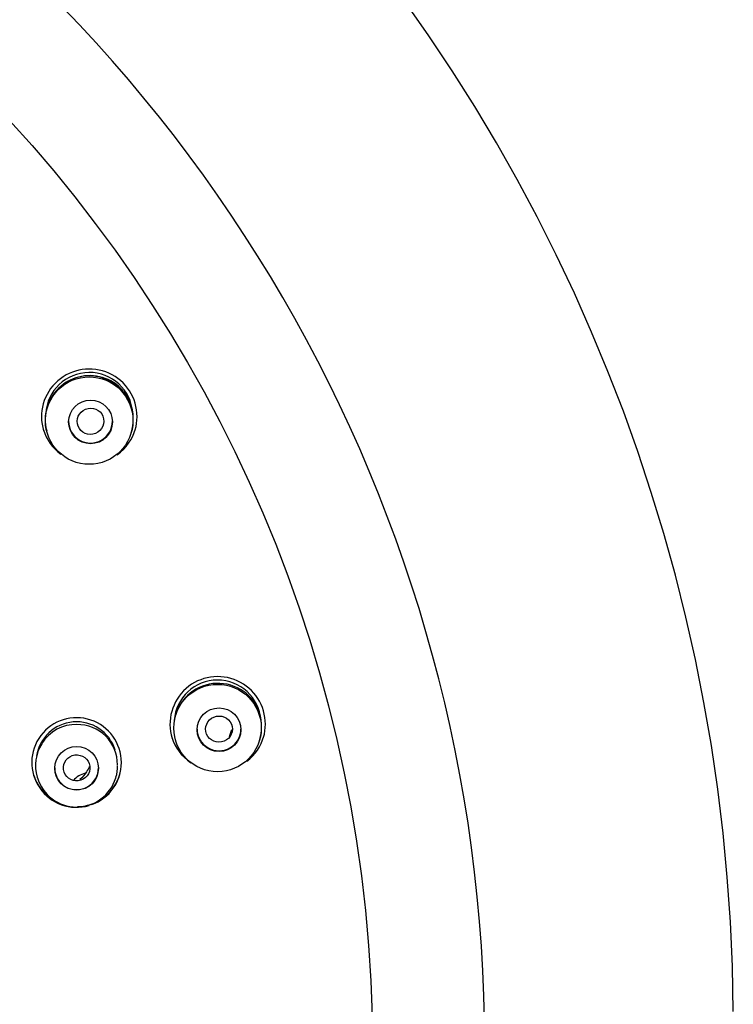
# Model space of a CAD drawing. Units: millimetres. Extents: x -18 to 305, y -18 to 742.
# Drawn here: x 104 to 129, y 683 to 716 of the extents above; entities that cross this region are included whole.
import ezdxf

# ---------------------------------------------------------------- set-up
doc = ezdxf.new("R2010")
doc.units = ezdxf.units.MM
for name, color, linetype in [('$DDT_AUDIT_GENERATED_(2A6)', 7, 'Continuous'), ('$DDT_AUDIT_GENERATED_(8F)', 7, 'Continuous'), ('$DDT_AUDIT_GENERATED_(921)', 7, 'Continuous'), ('$DDT_AUDIT_GENERATED_(B5)', 7, 'Continuous'), ('Default', 7, 'Continuous')]:
    doc.layers.add(name, color=color, linetype=linetype)

# ---------------------------------------------------------------- blocks, each defined once
blk = doc.blocks.new('SE')
at = {"layer": '$DDT_AUDIT_GENERATED_(2A6)', "color": 7, "linetype": 'Continuous'}
for p, q in [((105.42, 702.205), (105.425, 702.187)), ((108.3, 702.203), (108.31, 702.238)), ((111.734, 692.031), (111.658, 691.792)), ((112.694, 691.67), (112.704, 691.705)), ((109.814, 691.679), (109.819, 691.661)), ((105.077, 690.417), (105.085, 690.39)), ((107.775, 690.386), (107.782, 690.412))]:
    blk.add_line(p, q, dxfattribs=at)
for centre, radius in [((106.862, 702.627), 1.498), ((106.908, 702.582), 0.749), ((111.258, 692.095), 1.497), ((111.309, 692.037), 0.748), ((106.431, 690.718), 0.747)]:
    blk.add_circle(centre, radius, dxfattribs=at)
for centre, radius, start, end in [((106.865, 702.78), 1.494, 4.3538, 176.5119), ((106.865, 702.652), 1.507, 0, 194.6421), ((106.875, 702.669), 1.497, 72.8859, 135.9579), ((106.949, 702.762), 1.386, 40.0963, 74.7077), ((106.875, 702.669), 1.497, 138.2896, 148.7895), ((106.949, 702.762), 1.386, 21.7582, 37.7813), ((107.355, 702.777), 1.013, 355.7757, 29.5202), ((106.865, 702.652), 1.507, 343.8942, 0), ((111.26, 692.246), 1.492, 4.7586, 175.7094), ((111.268, 692.126), 1.501, 72.8938, 148.4959), ((111.316, 692.17), 1.445, 359.3472, 74.1903), ((111.261, 692.119), 1.505, 148.3452, 160.3656), ((106.43, 690.922), 1.388, 18.1495, 171.4725), ((106.391, 690.881), 1.335, 87.7091, 149.2475), ((106.454, 690.837), 1.378, 359.7769, 90.4007), ((111.261, 692.119), 1.505, 343.8866, 0), ((111.261, 692.119), 1.505, 0, 1.4597), ((106.431, 690.812), 1.406, 148.1793, 196.252), ((106.431, 690.812), 1.406, 343.3899, 0), ((106.431, 690.812), 1.406, 0, 0.0687), ((106.43, 690.789), 1.399, 196.4412, 343.3652)]:
    blk.add_arc(centre, radius, start, end, dxfattribs=at)
for centre, major_axis, ratio in [((106.908, 702.603), (-0.425, -0.171), 0.976834), ((111.309, 692.059), (-0.451, -0.086), 0.974784), ((106.432, 690.73), (-0.449, -0.059), 0.985618)]:
    blk.add_ellipse(centre, major_axis=major_axis, ratio=ratio, dxfattribs=at)
for centre in [(106.908, 702.603), (111.309, 692.059), (106.431, 690.73)]:
    blk.add_ellipse(centre, major_axis=(-0.75, 0), ratio=0.992546, start_param=0, end_param=3.141593, dxfattribs=at)
blk.add_open_spline([(106.867, 690.776), (106.841, 690.714), (106.809, 690.654), (106.772, 690.597), (106.709, 690.5), (106.631, 690.412), (106.542, 690.337)], degree=3, knots=[0.56262105, 0.56262105, 0.56262105, 0.56262105, 0.58984652, 0.58984652, 0.58984652, 0.63654202, 0.63654202, 0.63654202, 0.63654202], dxfattribs=at)
at = {"layer": '$DDT_AUDIT_GENERATED_(8F)', "color": 7, "linetype": 'Continuous'}
blk.add_arc((68.76, 681.945), 60.161, 0.41646, 179.58354, dxfattribs=at)
blk.add_ellipse((68.76, 681.209), major_axis=(51.65, 0), ratio=0.992546, start_param=0, end_param=3.141593, dxfattribs=at)
at = {"layer": '$DDT_AUDIT_GENERATED_(921)', "color": 7, "linetype": 'Continuous'}
blk.add_ellipse((106.899, 689.822), major_axis=(0.75, 0), ratio=0.992546, start_param=1.805896, end_param=2.450321, dxfattribs=at)
at = {"layer": '$DDT_AUDIT_GENERATED_(B5)', "color": 7, "linetype": 'Continuous'}
for centre, radius, start, end in [((106.866, 702.756), 1.637, 0, 197.121), ((106.866, 702.756), 1.637, 344.2555, 0), ((106.867, 702.8), 1.647, 197.2389, 233.6504), ((106.867, 702.8), 1.647, 305.3434, 344.0789), ((111.262, 692.223), 1.635, 0, 197.0917), ((106.431, 690.915), 1.535, 0, 286.1076), ((111.262, 692.223), 1.635, 344.2991, 0), ((111.262, 692.267), 1.644, 197.2161, 235.8117), ((111.262, 692.267), 1.644, 307.4269, 344.0841), ((106.431, 690.915), 1.535, 289.9799, 0), ((106.431, 690.948), 1.544, 196.5536, 238.2482), ((106.431, 690.948), 1.544, 307.9438, 343.4842), ((106.431, 690.948), 1.544, 271.1411, 291.4732)]:
    blk.add_arc(centre, radius, start, end, dxfattribs=at)
blk.add_ellipse((68.76, 680.992), major_axis=(-47.807, 0), ratio=0.992546, dxfattribs=at)

msp = doc.modelspace()

# ---------------------------------------------------------------- block references
at = {"layer": 'Default'}
msp.add_blockref('SE', (0, 0), dxfattribs=at)

doc.saveas('drawing.dxf')
